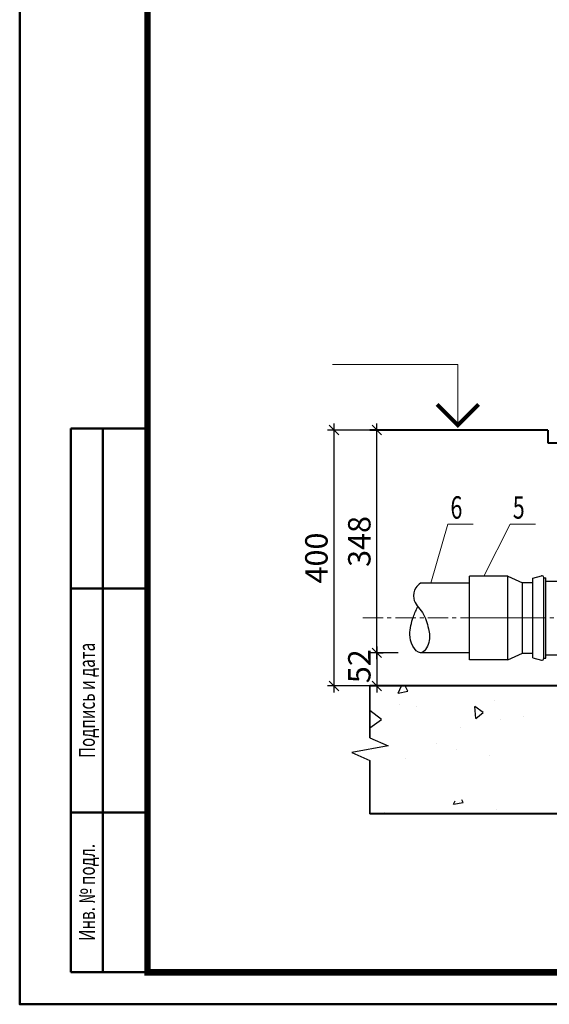
# Model space of a CAD drawing. Units: millimetres. Extents: x 116612 to 457573, y 100094 to 237346.
# Drawn here: x 207288 to 215568, y 162426 to 177815 of the extents above; entities that cross this region are included whole.
import ezdxf
from ezdxf.enums import TextEntityAlignment as Align

# ---------------------------------------------------------------- set-up
doc = ezdxf.new("R2010")
doc.units = ezdxf.units.MM
doc.linetypes.add('CENTER', pattern=[50.8, 31.75, -6.35, 6.35, -6.35])
for name, color, linetype, lineweight in [('Канализация', 7, 'Continuous', 25), ('Осевая', 15, 'CENTER', 13), ('РАЗМЕР', 242, 'Continuous', 18), ('Рамка', 7, 'Continuous', 50), ('текст', 7, 'Continuous', 35)]:
    doc.layers.add(name, color=color, linetype=linetype, lineweight=lineweight)
doc.styles.add('стиль2', font='TIMES.TTF', dxfattribs={"height": 250})
doc.styles.add('стиль3', font='TIMES.TTF', dxfattribs={"height": 350})
doc.dimstyles.new('Водомерный', dxfattribs={"dimtxt": 350, "dimasz": 150, "dimexe": 100, "dimexo": 0, "dimgap": 50, "dimtad": 1, "dimdec": 0, "dimlfac": 0.1, "dimzin": 9, "dimtxsty": 'стиль3', "dimblk": 'OBLIQUE', "dimcen": 2.5, "dimdle": 100, "dimadec": 0, "dimazin": 0, "dimtfac": 1, "dimtdec": 0, "dimtmove": 0, "dimatfit": 3, "dimldrblk": 'OBLIQUE', "dimfxl": 0, "dimarcsym": 0})

# ---------------------------------------------------------------- blocks, each defined once
blk = doc.blocks.new('_Oblique')
at = {"color": 0, "linetype": 'ByBlock', "lineweight": -2}
blk.add_line((-0.5, -0.5), (0.5, 0.5), dxfattribs=at)
blk = doc.blocks.new('*D4')
at = {"layer": 'Defpoints', "color": 0}
for p in [(212764, 171401), (212200, 167401), (212764, 167401)]:
    blk.add_point(p, dxfattribs=at)
at = {"layer": 'РАЗМЕР', "color": 0, "lineweight": -2}
for p, q in [((212200, 171501), (212200, 167301)), ((212764, 171401), (212100, 171401)), ((212764, 167401), (212100, 167401))]:
    blk.add_line(p, q, dxfattribs=at)
at = {"layer": 'РАЗМЕР', "color": 0, "lineweight": -2, "xscale": 150, "yscale": 150, "zscale": 150}
for p, rotation in [((212200, 171401), 90), ((212200, 167401), 270)]:
    blk.add_blockref('_Oblique', p, dxfattribs=dict(at, rotation=rotation))
at = {"layer": 'РАЗМЕР', "color": 0, "insert": (211972, 169401), "char_height": 350, "attachment_point": 5, "rotation": 90, "style": 'стиль3'}
blk.add_mtext('400', dxfattribs=at)
blk = doc.blocks.new('*D5')
at = {"layer": 'Defpoints', "color": 0}
for p in [(212871, 167919), (212871, 167401), (212993, 167401)]:
    blk.add_point(p, dxfattribs=at)
at = {"layer": 'РАЗМЕР', "color": 0, "lineweight": -2}
for p, q in [((212871, 168019), (212871, 167301)), ((212871, 167919), (212971, 167919)), ((212993, 167401), (212771, 167401))]:
    blk.add_line(p, q, dxfattribs=at)
at = {"layer": 'РАЗМЕР', "color": 0, "lineweight": -2, "xscale": 150, "yscale": 150, "zscale": 150}
for p, rotation in [((212871, 167919), 90), ((212871, 167401), 270)]:
    blk.add_blockref('_Oblique', p, dxfattribs=dict(at, rotation=rotation))
at = {"layer": 'РАЗМЕР', "color": 0, "insert": (212643, 167710), "char_height": 350, "attachment_point": 5, "rotation": 90, "style": 'стиль3'}
blk.add_mtext('52', dxfattribs=at)
blk = doc.blocks.new('*D250')
at = {"layer": 'Defpoints', "color": 0}
for p in [(212871, 171401), (213204, 171401), (213204, 167919)]:
    blk.add_point(p, dxfattribs=at)
at = {"layer": 'РАЗМЕР', "color": 0, "lineweight": -2}
for p, q in [((212871, 167819), (212871, 171501)), ((213204, 171401), (212771, 171401)), ((213204, 167919), (212771, 167919))]:
    blk.add_line(p, q, dxfattribs=at)
at = {"layer": 'РАЗМЕР', "color": 0, "lineweight": -2, "xscale": 150, "yscale": 150, "zscale": 150}
for p, rotation in [((212871, 171401), 90), ((212871, 167919), 270)]:
    blk.add_blockref('_Oblique', p, dxfattribs=dict(at, rotation=rotation))
at = {"layer": 'РАЗМЕР', "color": 0, "insert": (212643, 169660), "char_height": 350, "attachment_point": 5, "rotation": 90, "style": 'стиль3'}
blk.add_mtext('348', dxfattribs=at)

msp = doc.modelspace()

# ---------------------------------------------------------------- hatches: boundary and pattern name
at = {"layer": 'Канализация', "ltscale": 10}
h = msp.add_hatch(dxfattribs=at)
h.set_pattern_fill('AR-CONC', color=256, scale=10, angle=45, style=0)
h.set_pattern_definition([(95, (-500, 62331.8), (1400.9465, 1175.534), [190.5, -2095.5]), (40, (-500, 62331.8), (-1600.179, 1101.77), [152.4, -1676.4]), (145.451, (-383.3, 62429.7), (-199.222, 2277.302), [161.9, -1780.9]), (91.1842, (-859.2, 62691), (2214.102, 1619.534), [285.75, -3143.25]), (141.6356, (-674.7, 62826), (-70.861, 3428.264), [242.85, -2671.35]), (36.184, (-859.2, 62691), (-70.856, 3428.264), [228.6, -2514.6]), (66, (-589.8, 62780.8), (1795.2055, 348.953), [190.5, -2095.5]), (11, (-589.8, 62780.8), (-865.399, 1739.412), [152.4, -1676.4]), (116.4514, (-440.2, 62809.9), (929.8, 2088.365), [161.9, -1780.9]), (82.5, (-500, 62331.8), (-576.0547, 619.7341), [0, -1656.08, 0, -1701.8, 0, -1682.75]), (52.5, (-500, 62331.8), (-235.8973, 1180.87), [0, -970.28, 0, -1617.98, 0, -641.35]), (12.5, (-900.5, 61931.26), (999.2786, 918.262), [0, -635, 0, -1981.2, 0, -2628.9]), (2.5, (-1080.1, 61751.7), (867.639, 1227.224), [0, -825.5, 0, -1315.72, 0, -1866.9])])
edge = h.paths.add_edge_path()
edge.add_line((226742.4, 167401.3), (212764.5, 167401.3))
edge.add_line((213049.1, 166467.6), (212479.8, 166359.7))
edge.add_line((212764.5, 166592.3), (213049.1, 166467.6))
edge.add_line((212764.5, 167401.3), (212764.5, 166592.3))
edge.add_line((212764.5, 166235), (212764.5, 165401.3))
edge.add_line((212479.8, 166359.7), (212764.5, 166235))
edge.add_line((225742.4, 165401.3), (212764.5, 165401.3))
edge.add_line((225744.7, 167401.3), (225744.7, 165172.1))

# ---------------------------------------------------------------- linework, layer by layer
at = {"layer": 'Канализация', "lineweight": 40, "ltscale": 100}
for p, q in [((215544.7, 171401.3), (212764.5, 171401.3)), ((215544.7, 171401.3), (215544.7, 171201.3)), ((215544.7, 171201.3), (215744.7, 171201.3)), ((226742.4, 167401.3), (212764.5, 167401.3)), ((225742.4, 165401.3), (212764.5, 165401.3))]:
    msp.add_line(p, q, dxfattribs=at)
at = {"layer": 'Канализация'}
for p, q in [((214321.6, 169008.8), (213554.6, 169008.8)), ((214921.6, 169118.8), (214321.6, 169118.8)), ((214921.6, 167808.8), (214921.6, 169118.8)), ((214921.6, 169118.8), (215146.2, 169013.8)), ((215311.6, 169013.8), (215146.2, 169013.8)), ((215146.2, 167913.8), (215146.2, 169013.8)), ((215311.6, 169086.8), (215443.6, 169123.1)), ((215311.6, 167840.8), (215311.6, 169086.8)), ((215481.6, 167833.4), (215481.6, 169094.2)), ((215481.6, 169091.8), (215511.6, 169091.8)), ((215511.6, 167835.8), (215511.6, 169091.8)), ((215511.6, 169041.8), (215751.6, 169041.8)), ((214321.6, 167918.8), (213554.6, 167918.8)), ((214921.6, 167808.8), (215146.2, 167913.8)), ((215146.2, 167913.8), (215311.6, 167913.8)), ((214921.6, 167808.8), (214321.6, 167808.8)), ((215311.6, 167840.8), (215443.6, 167804.5)), ((215481.6, 167835.8), (215511.6, 167835.8)), ((215511.6, 167885.8), (215751.6, 167885.8))]:
    msp.add_line(p, q, dxfattribs=at)
at = {"layer": 'Канализация', "ltscale": 100}
for p, q in [((214321.6, 167808.8), (214321.6, 169118.8)), ((212764.5, 166592.3), (213049.1, 166467.6)), ((213049.1, 166467.6), (212479.8, 166359.7)), ((212479.8, 166359.7), (212764.5, 166235))]:
    msp.add_line(p, q, dxfattribs=at)
at = {"layer": 'Канализация'}
for centre, start, end in [((215451.6, 169094.2), 0, 105.37993), ((215451.6, 167833.4), 254.62007, 0)]:
    msp.add_arc(centre, 30, start, end, dxfattribs=at)
at = {"layer": 'Канализация', "ltscale": 100}
msp.add_spline([(213554.6, 169008.8), (213481.7, 168935.9), (213447.8, 168767.5), (213583.9, 168548.5), (213677.2, 168296), (213685.7, 168080.5), (213554.6, 167918.8), (213433, 168025.3), (213388.5, 168206.5), (213442.6, 168481.2), (213512.2, 168643.6)], degree=3, dxfattribs=at)
at = {"layer": 'Осевая', "linetype": 'CENTER', "ltscale": 10}
for p, q in [((212653.5, 168463.8), (217193.2, 168463.8)), ((215311.6, 168463.8), (214321.6, 168463.8))]:
    msp.add_line(p, q, dxfattribs=at)
at = {"layer": 'РАЗМЕР'}
for p, q in [((214138.2, 172424.6), (212180.1, 172424.6)), ((214138.2, 172424.6), (214138.2, 171477.6)), ((213713.4, 169008.8), (213979.4, 169928.9)), ((213979.4, 169928.9), (214379.4, 169928.9)), ((214953.3, 169928.9), (214544.6, 169118.8)), ((214953.3, 169928.9), (215353.3, 169928.9))]:
    msp.add_line(p, q, dxfattribs=at)
at = {"layer": 'РАЗМЕР', "const_width": 61}
msp.add_lwpolyline([(214461.4, 171800.9), (214138.2, 171477.6), (213814.9, 171800.9)], dxfattribs=at)
at = {"layer": 'Рамка'}
for p, q in [((208088.3, 171426), (209288.3, 171426)), ((208088.3, 162926), (208088.3, 171426)), ((208588.3, 171426), (208588.3, 162926)), ((208088.3, 168926), (209288.3, 168926)), ((208088.3, 165426), (209288.3, 165426)), ((208088.3, 162926), (208588.3, 162926)), ((208588.3, 162926), (209288.3, 162926))]:
    msp.add_line(p, q, dxfattribs=at)
msp.add_lwpolyline([(207288.3, 192126), (249288.3, 192126), (249288.3, 162426), (207288.3, 162426)], close=True, dxfattribs=at)
at = {"layer": 'Рамка', "ltscale": 3, "const_width": 100}
msp.add_lwpolyline([(209288.3, 162926), (248788.3, 162926), (248788.3, 191626), (209288.3, 191626)], close=True, dxfattribs=at)
at = {"layer": 'текст', "ltscale": 100}
for p, q in [((212764.5, 167401.3), (212764.5, 166592.3)), ((212764.5, 166235), (212764.5, 165401.3))]:
    msp.add_line(p, q, dxfattribs=at)

# ---------------------------------------------------------------- texts
at = {"layer": 'текст', "lineweight": 40, "style": 'стиль3', "width": 0.7}
for s, p in [('6', (214023.1, 170016.5)), ('5', (214997, 170016.5))]:
    msp.add_text(s, height=350, dxfattribs=at).set_placement(p)
at = {"layer": 'текст', "style": 'стиль2', "width": 0.7}
for s, p in [('Подпись и дата', (208338.3, 167176)), ('Инв. № подл.', (208338.3, 164176))]:
    msp.add_text(s, height=250, rotation=90, dxfattribs=at).set_placement(p, align=Align.MIDDLE_CENTER)

# ---------------------------------------------------------------- dimensions: what is measured, and where the dimension line sits
at = {"layer": 'РАЗМЕР'}
for base, p1, p2, picture, middle in [((212199.7, 167401.3), (212764.5, 171401.3), (212764.5, 167401.3), '*D4', (211971.6, 169401.3)), ((212871.4, 171401.3), (213204.4, 167918.8), (213204.4, 171401.3), '*D250', (212643.4, 169660))]:
    dim = msp.add_linear_dim(base=base, p1=p1, p2=p2, angle=90, dimstyle='Водомерный', dxfattribs=at)
    dim.commit()
    dim.dimension.update_dxf_attribs({"geometry": picture, "text_midpoint": middle})
dim = msp.add_linear_dim(base=(212871.4, 167401.3), p1=(212871.4, 167918.8), p2=(212993.1, 167401.3), angle=90, dimstyle='Водомерный', dxfattribs=at)
dim.commit()
dim.dimension.update_dxf_attribs({"geometry": '*D5', "text_midpoint": (212871.4, 167710), "dimtype": 160})

doc.saveas('drawing.dxf')
